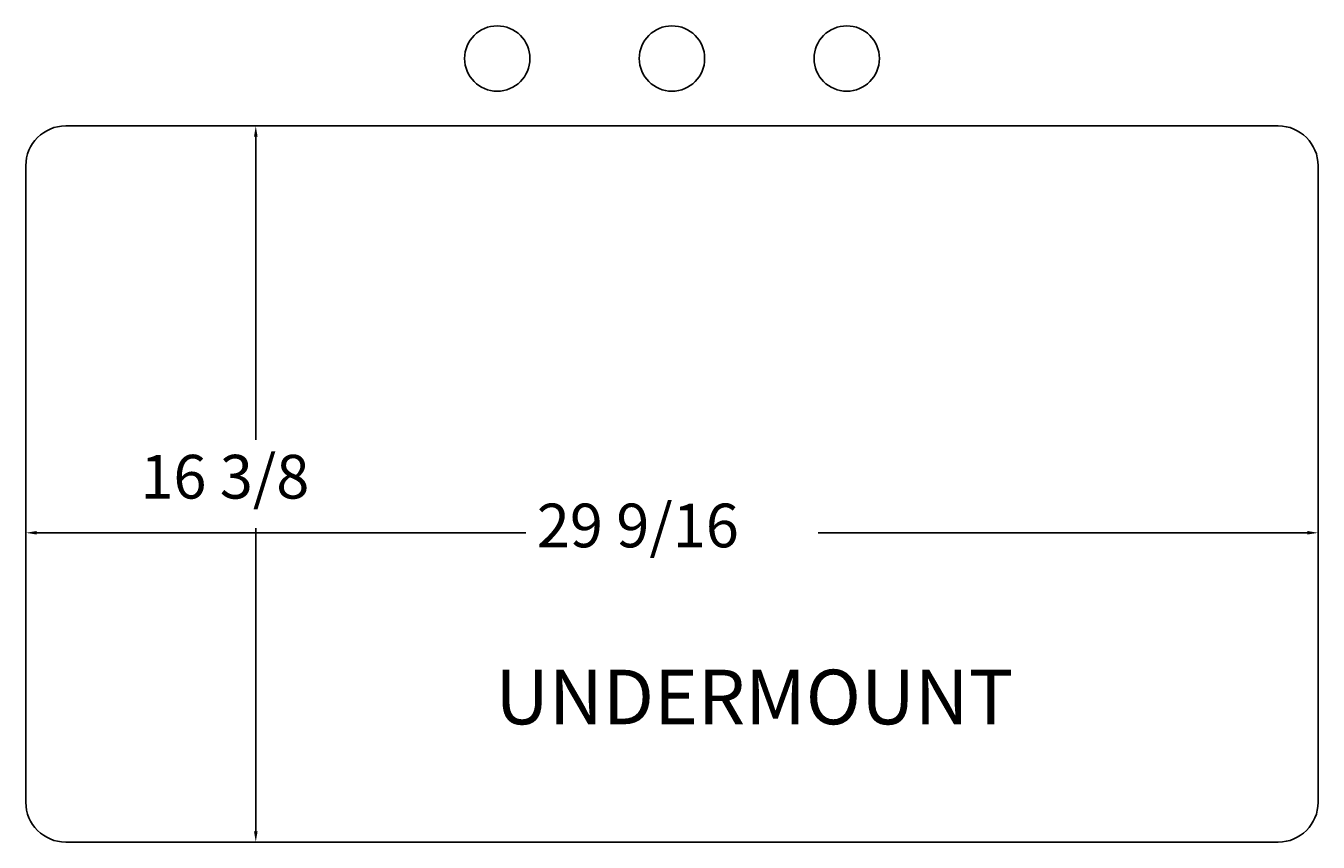
# Paper-space layout 'Layout1' of a CAD drawing. Extents: x 1.7 to 31.3, y 0.8 to 19.4.
import ezdxf

# ---------------------------------------------------------------- set-up
doc = ezdxf.new("R2010")
doc.units = 0
doc.layers.get('0').update_dxf_attribs({"linetype": 'CONTINUOUS'})
doc.layers.get('DEFPOINTS').update_dxf_attribs({"linetype": 'CONTINUOUS'})
doc.styles.add('MMISOCP', font='isocp.shx')
doc.styles.add('SX', font='simplex.shx', dxfattribs={"height": 1})
doc.dimstyles.get("Standard").update_dxf_attribs({"dimtxt": 0.18, "dimasz": 0.18, "dimexe": 0.18, "dimexo": 0.0625, "dimgap": 0.09, "dimtad": 0, "dimtih": 1, "dimtoh": 1, "dimzin": 0, "dimcen": 0.09, "dimazin": 3, "dimtfac": 1, "dimtofl": 0, "dimtmove": 0, "dimatfit": 3})

# ---------------------------------------------------------------- blocks, each defined once
blk = doc.blocks.new('*U22')
at = {"style": 'MMISOCP'}
blk.add_text('UNDERMOUNT', height=1.25, dxfattribs=at).set_placement((12.467, 3.448))
blk = doc.blocks.new('*U23')
at = {"color": 1, "style": 'SX'}
blk.add_text('16 3/8', height=1, dxfattribs=at).set_placement((4.343, 8.614))
blk = doc.blocks.new('*D11')
at = {"color": 1}
for p, q in [((6.595, 17.143), (7.236, 17.143)), ((6.986, 16.893), (6.986, 9.959)), ((6.986, 1.002), (6.986, 7.936)), ((6.595, 0.752), (7.236, 0.752))]:
    blk.add_line(p, q, dxfattribs=at)
for points in [[(6.945, 16.893), (7.028, 16.893), (6.986, 17.143)], [(6.945, 1.002), (7.028, 1.002), (6.986, 0.752)]]:
    blk.add_solid(points, dxfattribs=at)
at = {"layer": 'DEFPOINTS', "color": 0}
for p in [(6.345, 17.143), (6.345, 0.752), (6.986, 0.752)]:
    blk.add_point(p, dxfattribs=at)
blk.add_blockref('*U23', (0, 0))
blk = doc.blocks.new('*U24')
at = {"color": 1, "style": 'SX'}
blk.add_text('29 9/16', height=1, dxfattribs=at).set_placement((13.418, 7.498))
blk = doc.blocks.new('*D12')
at = {"color": 1}
for p, q in [((1.723, 6.96), (1.723, 8.081)), ((31.304, 6.96), (31.304, 8.081)), ((1.973, 7.831), (13.168, 7.831)), ((31.054, 7.831), (19.859, 7.831))]:
    blk.add_line(p, q, dxfattribs=at)
for points in [[(1.973, 7.873), (1.973, 7.79), (1.723, 7.831)], [(31.054, 7.873), (31.054, 7.79), (31.304, 7.831)]]:
    blk.add_solid(points, dxfattribs=at)
at = {"layer": 'DEFPOINTS', "color": 0}
for p in [(31.304, 7.831), (1.723, 6.71), (31.304, 6.71)]:
    blk.add_point(p, dxfattribs=at)
blk.add_blockref('*U24', (0, 0))

psp = doc.layouts.get("Layout1")

# ---------------------------------------------------------------- linework, layer by layer
for p, q in [((2.635, 17.143), (30.391, 17.143)), ((1.723, 16.231), (1.723, 1.664)), ((31.304, 16.231), (31.304, 1.664)), ((2.635, 0.752), (30.391, 0.752))]:
    psp.add_line(p, q)
for centre in [(12.513, 18.684), (16.513, 18.684), (20.513, 18.684)]:
    psp.add_circle(centre, 0.748)
for centre, start, end in [((2.635, 16.231), 90, 180), ((30.391, 16.231), 0, 90), ((2.635, 1.664), 180, 270), ((30.391, 1.664), 270, 0)]:
    psp.add_arc(centre, 0.912, start, end)

# ---------------------------------------------------------------- block references
psp.add_blockref('*U22', (0, 0))

# ---------------------------------------------------------------- dimensions: what is measured, and where the dimension line sits
dim = psp.add_linear_dim(base=(6.986, 0.752), p1=(6.345, 17.143), p2=(6.345, 0.752), angle=90, dimstyle='Standard', override={"dimscale": 1})
dim.commit()
dim.dimension.update_dxf_attribs({"geometry": '*D11', "text_midpoint": (6.986, 8.948)})
dim = psp.add_linear_dim(base=(31.304, 7.831), p1=(1.723, 6.71), p2=(31.304, 6.71), dimstyle='Standard', override={"dimscale": 1})
dim.commit()
dim.dimension.update_dxf_attribs({"geometry": '*D12', "text_midpoint": (16.513, 7.831)})

doc.saveas('drawing.dxf')
